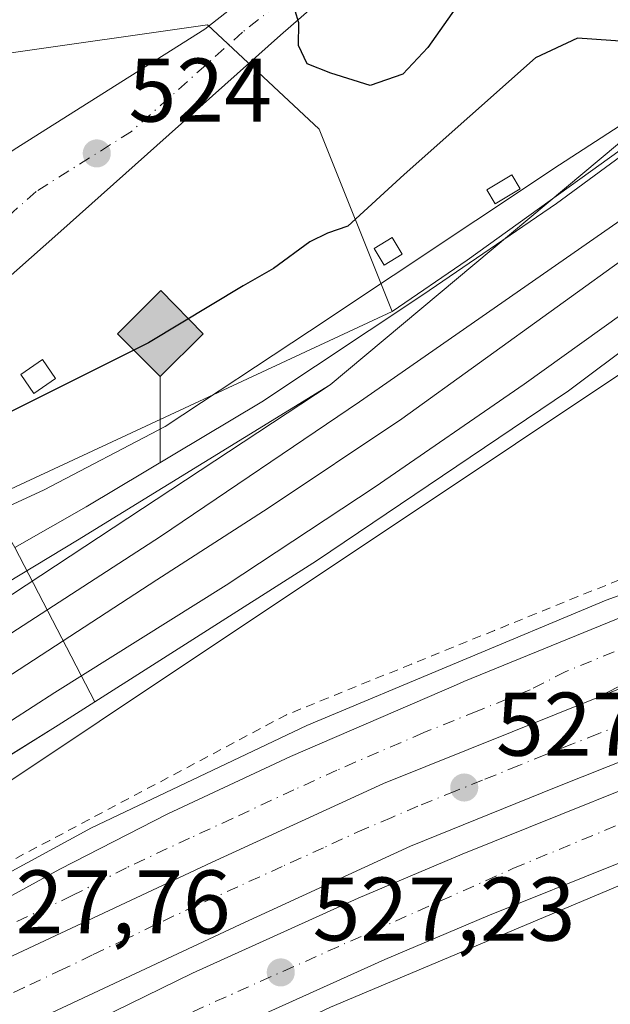
# Model space of a CAD drawing. Units: metres. Extents: x 566337 to 569762, y 4747259 to 4749606.
# Drawn here: x 566496 to 566561, y 4748179 to 4748288 of the extents above; entities that cross this region are included whole.
import ezdxf

# ---------------------------------------------------------------- set-up
doc = ezdxf.new("R2010")
doc.units = ezdxf.units.M
doc.header["$MEASUREMENT"] = 0
doc.linetypes.add('DGN Style 2', pattern=[1.6480167562047852, 0.988810053722871, -0.6592067024819142])
doc.linetypes.add('DGN Style 4', pattern=[2.6384748266838614, 1.318413404963828, -0.6592067024819142, 0.001648016756204785, -0.6592067024819142])
for name, color, linetype, lineweight in [('Alambrada', 7, 'DGN Style 2', 0), ('Arcén (en calzada doble)', 91, 'Continuous', 13), ('Carretera de calzada doble Cxs', 1, 'Continuous', 13), ('Carretera de calzada doble eje', 1, 'DGN Style 4', 0), ('Carretera de calzada única Cxs', 7, 'Continuous', 13), ('Carretera de calzada única eje', 7, 'DGN Style 4', 0), ('Cinta transportadora', 2, 'Continuous', 0), ('Cultivos leñosos CxS', 92, 'Continuous', 0), ('Curva de nivel maestra', 30, 'Continuous', 30), ('Edificación ligera Cxs', 1, 'Continuous', 0), ('Estación ferroviaria Cxs', 135, 'Continuous', 0), ('Ferrocarril', 4, 'Continuous', 0), ('Ferrocarril eje', 151, 'Continuous', 13), ('Huerta CxS', 92, 'Continuous', 0), ('Núcleo urbano CxS', 7, 'Continuous', 0), ('Punto de cota en terreno', 7, 'Continuous', 0), ('Punto kilométrico de ferrocarril', 7, 'Continuous', 0), ('Rótulo de punto de cota en terreno', 7, 'Continuous', 0)]:
    doc.layers.add(name, color=color, linetype=linetype, lineweight=lineweight)
doc.styles.add('Style-Arial', font='txt')

# ---------------------------------------------------------------- blocks, each defined once
blk = doc.blocks.new('*U23')
at = {"layer": 'Núcleo urbano CxS', "color": 7, "linetype": 'Continuous', "lineweight": 0}
blk.add_polyline3d([(566351.9705999997, 4747982.6557, 535.9670999999944), (566350.6941999998, 4748114.6019, 526.7348999999958), (566458.2533, 4748179.6425, 525.8267999999953), (566596.8492999999, 4748272.095699999, 525.5194999999949), (566877.3819000004, 4748478.984300001, 521.7725000000064)], dxfattribs=at)
blk = doc.blocks.new('5PATER')
at = {"layer": 'Huerta CxS', "linetype": 'Continuous', "lineweight": 0}
h = blk.add_hatch(color=51, dxfattribs=at)
edge = h.paths.add_edge_path()
edge.add_ellipse((0, 0), major_axis=(-0.1095731443231308, -0.1110710700762829), ratio=0.9994222409660322, start_angle=0, end_angle=360)
blk = doc.blocks.new('5HITFE')
at = {"layer": 'Cinta transportadora', "linetype": 'Continuous', "lineweight": 0}
blk.add_hatch(color=2, dxfattribs=at).paths.add_polyline_path([(0, 0.9550000000000001), (-0.475, 1.43), (0, 1.905), (0.005, 1.91), (0.475, 1.43)])
at = {"layer": 'Cinta transportadora', "color": 4, "linetype": 'Continuous', "lineweight": 0}
blk.add_line((0, 0.9550000000000001), (-0.475, 1.43), dxfattribs=at)
at = {"layer": 'Cinta transportadora', "color": 7, "linetype": 'Continuous', "lineweight": 0}
blk.add_line((0, 0.9550000000000001), (0, 0), dxfattribs=at)
at = {"layer": 'Cinta transportadora', "color": 7, "linetype": 'Continuous', "lineweight": 0, "flags": 128}
blk.add_lwpolyline([(0, 0.9550000000000001), (0.475, 1.43), (0.005, 1.91), (0, 1.905), (-0.475, 1.43)], close=True, dxfattribs=at)

msp = doc.modelspace()

# ---------------------------------------------------------------- linework, layer by layer
at = {"layer": 'Alambrada', "color": 7, "linetype": 'DGN Style 2', "lineweight": 0}
msp.add_polyline3d([(566562.1964999996, 4748226.1845, 529.7547999999952), (566557.5818999996, 4748224.312700001, 527.7915999999968), (566552.9672999998, 4748222.4409, 527.6909000000014), (566548.3526999997, 4748220.5691, 527.6753000000026), (566543.7383000003, 4748218.6973, 527.6364999999934), (566539.1237000005, 4748216.8255, 527.7473999999929), (566534.5091000004, 4748214.953700001, 527.8413), (566529.8945000004, 4748213.081900001, 527.8414000000049), (566525.2801000001, 4748211.210100001, 528.7942999999941), (566520.9020999996, 4748208.885700001, 532.8684000000068), (566516.5242999997, 4748206.5615, 535.1294000000053), (566512.1464999998, 4748204.2371, 528.7402000000002), (566507.7686999999, 4748201.912900001, 527.8776000000071), (566503.3907000005, 4748199.5887, 527.6652000000031), (566499.0129000006, 4748197.2643, 527.7908000000025), (566494.6350999996, 4748194.940099999, 527.5608999999968)], dxfattribs=at)
at = {"layer": 'Arcén (en calzada doble)', "color": 91, "linetype": 'Continuous', "lineweight": 13}
for points in [[(566711.1946, 4748278.0514, 529.0105999999942), (566711.1901000004, 4748278.050100001, 529.0095000000001), (566693.2801000001, 4748272.640100001, 527.057799999995), (566661.4401000004, 4748262.190099999, 526.8310999999958), (566647.1001000004, 4748257.1501, 527.0157999999938), (566633.4200999998, 4748252.020099999, 527.1101999999955), (566622.2301000003, 4748247.2301, 527.196299999996), (566600.3000999996, 4748238.590100001, 527.8916000000027), (566586.1700999998, 4748233.1801, 527.6517000000022), (566560.7100999998, 4748223.9101, 528.3902999999991), (566527.5100999996, 4748210.0101, 527.8151999999973), (566503.6201, 4748198.670100001, 527.8228999999993), (566475.0500999996, 4748183.130100001, 527.7885999999999), (566461.8000999996, 4748175.610099999, 527.6744999999937), (566446.1001000004, 4748166.050100001, 527.7951999999932), (566415.5701000001, 4748147.800100001, 527.8858999999939), (566386.0701000001, 4748129.7601, 527.9597000000067), (566362.1401000004, 4748114.9901, 528.1358999999939), (566350.7547000004, 4748108.362700001, 528.2428999999975)], [(566721.2712000003, 4748242.718, 527.8640000000014), (566716.9401000004, 4748241.6801, 527.5161999999982), (566698.1901000004, 4748237.610099999, 528.8784000000014), (566642.7600999996, 4748221.4901, 526.4517000000051), (566623.6401000004, 4748215.4001, 526.6910000000062), (566590.3201000001, 4748203.590100001, 527.8513999999996), (566574.8300999999, 4748197.5701, 526.8733999999968), (566530.1601, 4748178.7601, 527.1040000000066), (566506.3701, 4748167.520099999, 527.2523999999976), (566470.7600999996, 4748149.5601, 527.3420000000042)]]:
    msp.add_polyline3d(points, dxfattribs=at)
at = {"layer": 'Carretera de calzada doble Cxs', "color": 1, "linetype": 'Continuous', "lineweight": 13}
for points in [[(566480.1601, 4748183.130100001, 527.9128999999957), (566500.1300999997, 4748194.050100001, 527.834600000002), (566512.1101000002, 4748200.220100001, 528.0084999999963), (566525.7001, 4748206.5601, 528.9257999999973), (566544.1300999997, 4748214.530099999, 527.6003999999957), (566544.9501, 4748214.890100001, 527.5960999999952), (566576.0000999998, 4748227.5801, 527.418399999995), (566597.5601000004, 4748235.4101, 527.2710999999981), (566620.2100999998, 4748243.5801, 527.2109999999957), (566665.4001000002, 4748257.960100001, 526.665399999998), (566707.7001, 4748271.3201, 526.0108000000037)], [(566714.1300999997, 4748268.920100001, 526.4814000000042), (566670.8101000004, 4748255.860099999, 526.5351999999984), (566608.4401000004, 4748235.470100001, 527.1350999999995), (566594.9200999998, 4748230.130100001, 527.1830000000045), (566581.2001, 4748224.050100001, 527.252800000002), (566575.2500999998, 4748221.090100001, 527.2793999999994), (566559.6700999998, 4748213.0801, 527.3423999999941)], [(566559.6700999998, 4748213.0801, 527.3423999999941), (566578.6300999997, 4748220.620100001, 527.2252000000008), (566597.5800999999, 4748227.5701, 527.1100000000006), (566635.6801000005, 4748240.290100001, 526.8457000000053), (566653.9801000003, 4748245.870100001, 526.6475000000064), (566686.4901000002, 4748255.050100001, 526.2934999999999), (566715.7200999996, 4748263.090100001, 526.5218000000023)], [(566717.7100999998, 4748255.790100001, 527.3074999999953), (566688.5201000003, 4748247.7601, 526.2119999999995), (566656.1101000002, 4748238.610099999, 526.5090999999958), (566637.9600999998, 4748233.0701, 526.7072999999946), (566616.7100999998, 4748226.140100001, 526.8812999999936), (566600.1101000002, 4748220.440099999, 526.9392999999982), (566581.3300999999, 4748213.550100001, 527.3162000000011), (566555.1801000005, 4748203.1501, 527.3231999999989), (566539.0201000003, 4748196.610099999, 527.4282999999997), (566520.1201, 4748187.9301, 527.5286000000051), (566492.2301000003, 4748174.850099999, 527.6463999999978), (566450.6601, 4748153.0701, 527.9413000000059), (566435.1901000004, 4748144.9001, 527.9968999999984), (566414.1801000005, 4748133.110099999, 528.1106), (566367.0601000004, 4748106.520099999, 528.3040999999939), (566351.6501000002, 4748097.5801, 528.3657999999997), (566350.8633000003, 4748097.117699999, 528.3659999999945)], [(566670.8101000004, 4748255.860099999, 526.5351999999984), (566608.4401000004, 4748235.470100001, 527.1350999999995), (566594.9200999998, 4748230.130100001, 527.1830000000045), (566581.2001, 4748224.050100001, 527.252800000002), (566575.2500999998, 4748221.090100001, 527.2793999999994), (566559.6700999998, 4748213.0801, 527.3423999999941), (566536.0201000003, 4748203.5601, 527.4887000000017), (566516.9301000005, 4748194.800100001, 527.5929999999935), (566488.8601000002, 4748181.630100001, 527.6977000000043)], [(566488.8601000002, 4748181.630100001, 527.6977000000043), (566516.9301000005, 4748194.800100001, 527.5929999999935), (566536.0201000003, 4748203.5601, 527.4887000000017), (566559.6700999998, 4748213.0801, 527.3423999999941), (566578.6300999997, 4748220.620100001, 527.2252000000008), (566597.5800999999, 4748227.5701, 527.1100000000006), (566635.6801000005, 4748240.290100001, 526.8457000000053), (566653.9801000003, 4748245.870100001, 526.6475000000064), (566686.4901000002, 4748255.050100001, 526.2934999999999)], [(566350.8976999996, 4748093.564400001, 528.3899999999994), (566351.6901000004, 4748094.020099999, 528.3923000000068), (566367.8800999997, 4748103.280099999, 528.2115999999951), (566377.7200999996, 4748109.0101, 528.1486000000004), (566387.3701, 4748114.540100001, 528.1269999999931), (566401.0800999999, 4748122.440099999, 528.0810000000056), (566414.2901, 4748129.540100001, 527.9956999999995), (566442.1001000004, 4748145.220100001, 527.8295999999973), (566477.0301000001, 4748163.540100001, 527.6579999999958), (566497.4600999998, 4748174.020099999, 527.5366000000067), (566514.8300999999, 4748182.530099999, 527.5475000000006), (566533.2100999998, 4748190.840100001, 527.3803999999947), (566544.7500999998, 4748195.7501, 527.3120999999956), (566573.9901000002, 4748207.4901, 527.1668999999965), (566606.2500999998, 4748219.470100001, 526.8533000000025), (566619.0000999998, 4748223.800100001, 526.7807999999932), (566630.8501000004, 4748227.7501, 526.6915000000008), (566643.3701, 4748231.700099999, 526.5810000000056), (566659.5301000001, 4748236.380100001, 526.3947999999946), (566683.5401, 4748243.2301, 526.181500000006), (566718.5000999998, 4748252.870100001, 527.340200000006)], [(566688.5201000003, 4748247.7601, 526.2119999999995), (566656.1101000002, 4748238.610099999, 526.5090999999958), (566637.9600999998, 4748233.0701, 526.7072999999946), (566616.7100999998, 4748226.140100001, 526.8812999999936), (566600.1101000002, 4748220.440099999, 526.9392999999982), (566581.3300999999, 4748213.550100001, 527.3162000000011), (566555.1801000005, 4748203.1501, 527.3231999999989), (566539.0201000003, 4748196.610099999, 527.4282999999997), (566520.1201, 4748187.9301, 527.5286000000051), (566492.2301000003, 4748174.850099999, 527.6463999999978)], [(566720.5000999998, 4748245.550100001, 527.1753999999928), (566717.2401000002, 4748244.8201, 526.6275000000023), (566661.5800999999, 4748229.2501, 526.2709999999934), (566645.5201000003, 4748224.600099999, 526.3972000000067), (566633.1401000004, 4748220.690099999, 526.4125000000058), (566621.3701, 4748216.770099999, 526.523000000001), (566608.7301000003, 4748212.4801, 526.5708000000013), (566576.6601, 4748200.5701, 526.846000000005), (566547.5800999999, 4748188.890100001, 526.999800000005), (566536.1901000004, 4748184.050100001, 527.0571999999956), (566517.9901000002, 4748175.8201, 527.2076999999991), (566480.4501, 4748156.950099999, 527.3506000000052), (566445.6501000002, 4748138.700099999, 527.5396999999939), (566436.0399000002, 4748133.280400001, 527.5957000000053)], [(566717.2401000002, 4748244.8201, 526.6275000000023), (566661.5800999999, 4748229.2501, 526.2709999999934), (566645.5201000003, 4748224.600099999, 526.3972000000067), (566633.1401000004, 4748220.690099999, 526.4125000000058), (566621.3701, 4748216.770099999, 526.523000000001), (566608.7301000003, 4748212.4801, 526.5708000000013), (566576.6601, 4748200.5701, 526.846000000005), (566547.5800999999, 4748188.890100001, 526.999800000005), (566536.1901000004, 4748184.050100001, 527.0571999999956), (566517.9901000002, 4748175.8201, 527.2076999999991), (566480.4501, 4748156.950099999, 527.3506000000052)], [(566477.0301000001, 4748163.540100001, 527.6579999999958), (566497.4600999998, 4748174.020099999, 527.5366000000067), (566514.8300999999, 4748182.530099999, 527.5475000000006), (566533.2100999998, 4748190.840100001, 527.3803999999947), (566544.7500999998, 4748195.7501, 527.3120999999956), (566573.9901000002, 4748207.4901, 527.1668999999965), (566606.2500999998, 4748219.470100001, 526.8533000000025), (566619.0000999998, 4748223.800100001, 526.7807999999932), (566630.8501000004, 4748227.7501, 526.6915000000008), (566643.3701, 4748231.700099999, 526.5810000000056), (566659.5301000001, 4748236.380100001, 526.3947999999946), (566683.5401, 4748243.2301, 526.181500000006)], [(566379.9901000002, 4748122.540100001, 528.376099999994), (566397.8800999997, 4748134.290100001, 528.2237000000023), (566421.2500999998, 4748148.2301, 528.0812000000005), (566445.4401000004, 4748163.220100001, 528.030700000003), (566480.1601, 4748183.130100001, 527.9128999999957), (566500.1300999997, 4748194.050100001, 527.834600000002), (566512.1101000002, 4748200.220100001, 528.0084999999963), (566525.7001, 4748206.5601, 528.9257999999973), (566544.1300999997, 4748214.530099999, 527.6003999999957), (566544.9501, 4748214.890100001, 527.5960999999952), (566576.0000999998, 4748227.5801, 527.418399999995), (566597.5601000004, 4748235.4101, 527.2710999999981)], [(566379.9901000002, 4748122.540100001, 528.376099999994), (566394.5701000001, 4748130.7501, 528.2673000000068), (566410.4700999996, 4748139.710100001, 528.1720999999961), (566431.5701000001, 4748151.550100001, 528.0844999999972), (566447.1401000004, 4748159.770099999, 527.9976000000024), (566488.8601000002, 4748181.630100001, 527.6977000000043), (566516.9301000005, 4748194.800100001, 527.5929999999935), (566536.0201000003, 4748203.5601, 527.4887000000017), (566559.6700999998, 4748213.0801, 527.3423999999941)], [(566379.9901000002, 4748122.540100001, 528.376099999994), (566394.5701000001, 4748130.7501, 528.2673000000068), (566410.4700999996, 4748139.710100001, 528.1720999999961), (566431.5701000001, 4748151.550100001, 528.0844999999972), (566447.1401000004, 4748159.770099999, 527.9976000000024), (566488.8601000002, 4748181.630100001, 527.6977000000043), (566516.9301000005, 4748194.800100001, 527.5929999999935), (566536.0201000003, 4748203.5601, 527.4887000000017), (566559.6700999998, 4748213.0801, 527.3423999999941)]]:
    msp.add_polyline3d(points, dxfattribs=at)
at = {"layer": 'Carretera de calzada doble eje', "color": 1, "linetype": 'DGN Style 4', "lineweight": 0}
for points in [[(566350.9357000003, 4748089.6533, 528.2583000000013), (566351.7200999996, 4748090.100099999, 528.2946999999986), (566431.7200999996, 4748135.3201, 527.766300000003), (566468.1401000004, 4748155.9901, 527.601800000004), (566507.3701, 4748174.9001, 527.3730999999971), (566550.4401000004, 4748194.1601, 527.1024999999936), (566601.9301000005, 4748215.520099999, 526.7801999999938), (566643.2500999998, 4748228.130100001, 526.4501000000018), (566695.7801000001, 4748243.190099999, 526.0206000000035), (566709.7100999998, 4748246.620100001, 525.9189999999944)], [(566596.2401000002, 4748232.770099999, 527.2152999999962), (566585.4600999998, 4748228.850099999, 527.3332999999984), (566578.6001000004, 4748225.8101, 527.3252999999969), (566577.1101000002, 4748225.0701, 527.3335999999981), (566575.6300999997, 4748224.3301, 527.3429000000033), (566571.7500999998, 4748222.340100001, 527.4241000000038), (566556.2301000003, 4748216.0001, 527.4597999999969), (566552.3101000004, 4748213.9801, 527.4848000000056), (566546.4001000002, 4748211.600099999, 527.5092000000004), (566540.4801000003, 4748209.220100001, 527.5434999999999), (566530.8601000002, 4748205.0601, 527.5978000000032), (566526.0900999998, 4748202.870100001, 527.8616000000038), (566519.2901, 4748199.700099999, 528.4683999999979), (566514.5201000003, 4748197.5101, 527.6686999999947), (566507.5000999998, 4748194.220100001, 527.7350000000006), (566501.5100999996, 4748191.130100001, 527.7449000000051), (566494.4901000002, 4748187.840100001, 527.7541999999958)], [(566565.2401000002, 4748211.2501, 527.2639000000054), (566559.8201000001, 4748209.090100001, 527.3019000000058), (566556.9301000005, 4748207.9301, 527.3021000000008), (566553.9501, 4748206.7501, 527.325800000006), (566551.0401, 4748205.5801, 527.3521000000037), (566547.0201000003, 4748203.950099999, 527.3791999999958), (566543.9700999996, 4748202.7301, 527.391499999998), (566539.8501000004, 4748201.0601, 527.430600000007), (566536.9301000005, 4748199.8101, 527.4519), (566533.9700999996, 4748198.5601, 527.4478999999993), (566529.3800999997, 4748196.450099999, 527.4651000000014), (566524.7901, 4748194.370100001, 527.4976000000024), (566519.8800999997, 4748192.120100001, 527.522100000002), (566515.2600999996, 4748190.030099999, 527.5586000000039), (566510.7401000002, 4748187.920100001, 527.5694999999978), (566507.4801000003, 4748186.3201, 527.6160999999993), (566503.7301000003, 4748184.5601, 527.6290000000008), (566500.4700999996, 4748182.960100001, 527.6135000000068), (566496.1700999998, 4748180.940099999, 527.631899999993), (566493.9901000002, 4748179.880100001, 527.6364999999934)]]:
    msp.add_polyline3d(points, dxfattribs=at)
at = {"layer": 'Carretera de calzada única Cxs', "color": 7, "linetype": 'Continuous', "lineweight": 13}
for points in [[(566414.8000999996, 4748213.4801, 525.0227000000014), (566471.0800999999, 4748257.440099999, 524.0380000000005), (566495.0601000004, 4748273.950099999, 523.8986000000004), (566516.2001, 4748287.290100001, 524.4406000000017), (566524.0500999996, 4748293.470100001, 525.2344000000012), (566542.1201, 4748308.7601, 527.1545000000042), (566552.9401000004, 4748317.850099999, 528.3877000000066), (566563.7500999998, 4748326.520099999, 529.7017999999953), (566568.5000999998, 4748329.800100001, 530.1631999999954), (566578.8300999999, 4748334.4901, 529.553899999999), (566584.1601, 4748335.7301, 529.4180000000051), (566592.4901000002, 4748336.6501, 531.3273999999947), (566595.4301000005, 4748336.610099999, 531.6083000000071), (566600.2801000001, 4748336.030099999, 531.8671999999933), (566603.6101000002, 4748335.350099999, 531.9186999999947), (566607.6101000002, 4748334.2601, 532.0323999999965), (566621.3501000004, 4748329.390100001, 527.303899999999)], [(566616.4200999998, 4748324.6801, 529.528999999995), (566611.3901000004, 4748326.5801, 533.2407999999997), (566602.7401000002, 4748329.190099999, 532.9465999999958), (566597.7901, 4748329.920100001, 532.25), (566587.6201, 4748329.850099999, 531.6438999999956), (566582.9801000003, 4748329.220100001, 531.3366999999998), (566580.7600999996, 4748328.590100001, 531.077099999995), (566575.6401000004, 4748326.200099999, 530.3328000000038), (566567.6300999997, 4748321.120100001, 529.5387999999948), (566564.0201000003, 4748318.4301, 529.1429000000062), (566558.2500999998, 4748313.7501, 528.4787999999971), (566540.5701000001, 4748299.360099999, 526.5996000000014), (566530.6401000004, 4748291.9001, 525.4949000000051), (566524.5900999998, 4748286.620100001, 524.900999999998), (566499.9200999998, 4748264.5701, 523.8405999999959), (566484.9200999998, 4748251.340100001, 524.0381000000052), (566418.9200999998, 4748203.350099999, 533.2783999999956)], [(566530.6401000004, 4748291.9001, 525.4949000000051), (566524.5900999998, 4748286.620100001, 524.900999999998), (566499.9200999998, 4748264.5701, 523.8405999999959), (566484.9200999998, 4748251.340100001, 524.0381000000052), (566418.9200999998, 4748203.350099999, 533.2783999999956), (566417.0267000003, 4748208.255899999, 528.3484999999928), (566414.8000999996, 4748213.4801, 525.0227000000014), (566471.0800999999, 4748257.440099999, 524.0380000000005), (566495.0601000004, 4748273.950099999, 523.8986000000004), (566516.2001, 4748287.290100001, 524.4406000000017), (566524.0500999996, 4748293.470100001, 525.2344000000012)]]:
    msp.add_polyline3d(points, dxfattribs=at)
at = {"layer": 'Carretera de calzada única eje', "color": 7, "linetype": 'DGN Style 4', "lineweight": 0}
msp.add_polyline3d([(566524.3201000001, 4748290.040100001, 525.0390000000043), (566520.3901000004, 4748286.950099999, 524.636599999998), (566508.0601000004, 4748275.9301, 523.9985000000015), (566497.4901000002, 4748269.2601, 523.9134999999952), (566489.9901000002, 4748262.640100001, 523.9198000000034), (566478.0000999998, 4748254.390100001, 524.0794000000024), (566466.8101000004, 4748245.120100001, 524.2121999999945), (566417.0267000003, 4748208.255899999, 528.3484999999928)], dxfattribs=at)
at = {"layer": 'Cultivos leñosos CxS', "color": 92, "linetype": 'Continuous', "lineweight": 0}
for points in [[(566416.4955000002, 4748419.506899999, 523.9033000000054), (566420.8901000004, 4748383.220100001, 524.8344999999972), (566433.0514000002, 4748331.358999999, 523.8450000000012), (566444.1206, 4748284.155200001, 524.9389999999985), (566447.1065999996, 4748271.422, 524.7388000000064), (566449.6414999999, 4748273.728700001, 524.4158000000025), (566466.1476999996, 4748288.5889, 524.2122999999992), (566472.7506999997, 4748293.5407, 524.034599999999), (566493.3857000005, 4748284.4605, 523.9091999999946), (566516.4993000003, 4748287.761499999, 524.4366000000009), (566528.8809000002, 4748276.2073, 524.3678000000073), (566536.9760999996, 4748255.966700001, 525.8821999999927)], [(566633.8191000001, 4748330.0965, 525.1487000000052), (566631.3563000001, 4748327.9417, 525.1386999999959), (566629.8702999996, 4748326.653700001, 525.0369999999966), (566616.1244999999, 4748314.6887, 525.2755999999936), (566580.4155000001, 4748286.9157, 525.4152000000031), (566545.3151000004, 4748261.6601, 525.9143999999942), (566536.9760999996, 4748255.966700001, 525.8821999999927)], [(566616.1244999999, 4748314.6887, 525.2755999999936), (566580.4155000001, 4748286.9157, 525.4152000000031), (566545.3151000004, 4748261.6601, 525.9143999999942), (566536.9760999996, 4748255.966700001, 525.8821999999927), (566528.8809000002, 4748276.2073, 524.3678000000073), (566516.4993000003, 4748287.761499999, 524.4366000000009), (566493.3857000005, 4748284.4605, 523.9091999999946), (566472.7506999997, 4748293.5407, 524.034599999999)]]:
    msp.add_polyline3d(points, dxfattribs=at)
at = {"layer": 'Curva de nivel maestra', "color": 30, "linetype": 'Continuous', "lineweight": 30, "elevation": 525, "flags": 128}
for points in [[(566545.8399999999, 4748292.220100001), (566540.9299999997, 4748285.270099999), (566538.1699999999, 4748282.3101), (566534.5599999996, 4748281.050100001), (566530.2000000002, 4748282.420100001), (566527.5599999996, 4748283.450099999), (566526.5800000001, 4748285.470100001), (566526.6500000004, 4748287.9801), (566526.2400000002, 4748289.3201)], [(566572.6600000003, 4748282.290100001), (566568.9800000004, 4748283.350099999), (566563.3499999996, 4748285.880100001), (566557.54, 4748286.270099999), (566552.8799999999, 4748284.110099999), (566538.3099999996, 4748271.170100001), (566532.0499999998, 4748265.4301), (566529.8200000003, 4748264.630100001), (566527.8600000005, 4748263.700099999), (566523.8399999999, 4748260.720100001), (566520.4699999997, 4748258.790100001), (566509.9500000002, 4748252.470100001), (566484.4800000004, 4748239.7501)]]:
    msp.add_lwpolyline(points, dxfattribs=at)
at = {"layer": 'Edificación ligera Cxs', "color": 1, "linetype": 'Continuous', "lineweight": 0}
for points in [[(566551.1901000004, 4748269.5701, 526.5853000000062), (566548.4200999998, 4748267.920100001, 526.8996999999945), (566547.4901000002, 4748269.460100001, 526.8537999999971), (566550.2600999996, 4748271.110099999, 526.5777999999991), (566551.1901000004, 4748269.5701, 526.5853000000062)], [(566538.1001000004, 4748262.3301, 526.709600000002), (566536.1001000004, 4748261.100099999, 526.3622999999934), (566534.9801000003, 4748262.940099999, 526.2361999999994), (566536.9801000003, 4748264.1601, 526.4164000000019), (566538.1001000004, 4748262.3301, 526.709600000002)], [(566499.6401000004, 4748248.5101, 525.3963999999978), (566497.2301000003, 4748246.850099999, 525.5546000000032), (566495.7801000001, 4748248.970100001, 524.8306000000011), (566498.1901000004, 4748250.630100001, 524.7363999999943), (566499.6401000004, 4748248.5101, 525.3963999999978)]]:
    msp.add_polyline3d(points, dxfattribs=at)
for points in [[(566551.1901000004, 4748269.5701, 526.8996999999945), (566548.4200999998, 4748267.920100001, 526.8996999999945), (566547.4901000002, 4748269.460100001, 526.8996999999945), (566550.2600999996, 4748271.110099999, 526.8996999999945)], [(566538.1001000004, 4748262.3301, 526.709600000002), (566536.1001000004, 4748261.100099999, 526.709600000002), (566534.9801000003, 4748262.940099999, 526.709600000002), (566536.9801000003, 4748264.1601, 526.709600000002)], [(566499.6401000004, 4748248.5101, 525.5546000000032), (566497.2301000003, 4748246.850099999, 525.5546000000032), (566495.7801000001, 4748248.970100001, 525.5546000000032), (566498.1901000004, 4748250.630100001, 525.5546000000032)]]:
    msp.add_3dface(points, dxfattribs=at)
at = {"layer": 'Estación ferroviaria Cxs', "color": 135, "linetype": 'Continuous', "lineweight": 0}
msp.add_polyline3d([(566386.6029000003, 4748172.436600001, 529.380999999994), (566387.0099999999, 4748172.7722, 529.4098999999987), (566391.7559000002, 4748176.683700001, 529.4762999999948), (566399.9900000002, 4748183.470000001, 529.2531000000017), (566413.9100000003, 4748192.65, 528.2065000000002), (566421.2474999996, 4748197.013800001, 529.1546999999991), (566428.6900000004, 4748201.439999999, 529.6282999999967), (566442.7000000002, 4748209.470000001, 526.4517000000051), (566455.4699999997, 4748216.33, 526.5298000000039), (566478.2516000001, 4748226.871099999, 526.4278999999951), (566492.8674999997, 4748233.6339, 526.1996999999974), (566495.1399999997, 4748229.76, 526.0993000000017), (566504.0133999996, 4748212.6284, 525.8715999999986), (566499.9500000002, 4748210.039999999, 525.912599999996), (566493.0716000004, 4748205.7687, 525.8935999999958), (566475.0011999998, 4748194.547599999, 526.0087000000058), (566472.3799999999, 4748192.92, 526.1328999999969), (566457.8602, 4748184.242500001, 526.3871000000072), (566448.9813000001, 4748178.9362, 526.3071000000054), (566401.4222999997, 4748148.575200001, 526.6281000000017), (566400.7801000001, 4748149.559800001, 526.761599999998), (566400.0723000001, 4748150.6448, 526.9069000000018), (566394.6187000005, 4748159.471999999, 526.6490999999951)], close=True, dxfattribs=at)
msp.add_polyline3d([(566421.2474999996, 4748197.013800001, 529.1546999999991), (566428.6900000004, 4748201.439999999, 529.6282999999967), (566442.7000000002, 4748209.470000001, 526.4517000000051), (566455.4699999997, 4748216.33, 526.5298000000039), (566478.2516000001, 4748226.871099999, 526.4278999999951), (566492.8674999997, 4748233.6339, 526.1996999999974), (566495.1399999997, 4748229.76, 526.0993000000017), (566504.0133999996, 4748212.6284, 525.8715999999986), (566499.9500000002, 4748210.039999999, 525.912599999996), (566493.0716000004, 4748205.7687, 525.8935999999958), (566475.0011999998, 4748194.547599999, 526.0087000000058), (566472.3799999999, 4748192.92, 526.1328999999969), (566457.8602, 4748184.242500001, 526.3871000000072), (566448.9813000001, 4748178.9362, 526.3071000000054), (566401.4222999997, 4748148.575200001, 526.6281000000017), (566400.7801000001, 4748149.559800001, 526.761599999998), (566400.0723000001, 4748150.6448, 526.9069000000018), (566394.6187000005, 4748159.471999999, 526.6490999999951), (566386.6029000003, 4748172.436600001, 529.380999999994)], dxfattribs=at)
at = {"layer": 'Ferrocarril', "color": 4, "linetype": 'Continuous', "lineweight": 0}
for points in [[(566350.5120999999, 4748133.501499999, 527.0228999999963), (566350.3991, 4748145.2094, 530.1912000000011), (566369.9600000001, 4748158.720000001, 530.0776000000042), (566399.9900000002, 4748183.470000001, 529.2531000000017), (566413.9100000003, 4748192.65, 528.2065000000002), (566428.6900000004, 4748201.439999999, 529.6282999999967), (566442.7000000002, 4748209.470000001, 526.4517000000051), (566455.4699999997, 4748216.33, 526.5298000000039), (566498.3700000001, 4748236.180000001, 526.1490999999951), (566511.79, 4748243.199999999, 526.1254000000044), (566527.8200000003, 4748253.77, 525.9899000000005), (566555.54, 4748272.220000001, 526.2122999999992), (566572.1626000004, 4748282.9915, 525.1959999999963), (566530.1158999996, 4748247.833799999, 525.9643999999971), (566502.0700000003, 4748230.583000001, 526.1233000000066), (566483.3375000004, 4748219.2588, 526.187300000005), (566451.3499999996, 4748199.01, 527.2624999999971), (566424.5300000003, 4748182.560000001, 527.3099999999977), (566416.3448999999, 4748177.137, 526.6790999999939), (566403.4331999999, 4748168.035399999, 526.527700000006), (566386.7115000002, 4748156.711200001, 526.7323999999935), (566368.0848000003, 4748144.4345, 527.2375999999931)], [(566401.4222999997, 4748148.575200001, 526.6281000000017), (566400.0723000001, 4748150.6448, 526.9069000000018), (566394.6187000005, 4748159.471999999, 526.6490999999951), (566419.2023999998, 4748175.549500001, 527.0573000000004), (566450.6349, 4748195.0229, 527.4925999999978), (566483.5492000004, 4748217.142100001, 526.2360000000045), (566530.1158999996, 4748247.833799999, 525.9643999999971), (566572.1626000004, 4748282.9915, 525.1959999999963), (566573.3799999999, 4748281.27, 525.5638999999937), (566576.5499999998, 4748276.75, 526.084600000002), (566578.7999999998, 4748273.539999999, 526.3573000000034), (566581.4500000002, 4748269.779999999, 526.2946999999986), (566583.2400000002, 4748267.233700001, 526.0103999999993), (566579.6600000003, 4748264.460000001, 526.3793000000006), (566556.5300000003, 4748247.140000001, 525.840400000001), (566528.5999999996, 4748228.289999999, 525.9183000000048), (566499.9500000002, 4748210.039999999, 525.912599999996), (566472.3799999999, 4748192.92, 526.1328999999969), (566448.9813000001, 4748178.9362, 526.3071000000054)]]:
    msp.add_polyline3d(points, close=True, dxfattribs=at)
at = {"layer": 'Ferrocarril eje', "color": 151, "linetype": 'Continuous', "lineweight": 13}
for points in [[(566573.3799999999, 4748281.27, 525.5638999999937), (566567.1900000004, 4748276.76, 525.9728000000032), (566555.2100000001, 4748267.939999999, 526.375), (566540.3899999997, 4748257.810000001, 526.0014999999985), (566522.54, 4748245.92, 525.9824999999983), (566503.0599999996, 4748234.27, 526.0595999999932), (566495.1399999997, 4748229.76, 526.0993000000017)], [(566576.5499999998, 4748276.75, 526.084600000002), (566561.8899999997, 4748265.779999999, 526.1937000000034), (566533.3799999999, 4748245.939999999, 526.0448000000034), (566511.29, 4748231, 526.2670000000071), (566492.7699999996, 4748218.99, 526.2526999999973), (566483.7999999998, 4748213.279999999, 526.4991000000009), (566476.1500000004, 4748208.07, 526.9002000000038), (566454.2199999997, 4748194.369999999, 526.6958000000013), (566421.9100000003, 4748173.51, 527.8236000000034), (566396.0311000004, 4748157.185900001, 526.7504999999946)], [(566578.7999999998, 4748273.539999999, 526.3573000000034), (566572.5099999999, 4748268.890000001, 526.0858000000007), (566538.0700000003, 4748244.060000001, 526.1269999999931), (566523.25, 4748234.130000001, 526.1587000000001), (566510.8700000001, 4748226.16, 526.5151000000042), (566464.2999999998, 4748195.850000001, 526.5247999999992), (566451.5199999996, 4748188.730000001, 528.0436999999947), (566440.29, 4748180.970000001, 526.5400999999983), (566438.7800000003, 4748179.99, 526.5411000000023)], [(566581.4500000002, 4748269.779999999, 526.2946999999986), (566568.8700000001, 4748260.26, 525.8628000000026), (566551.6100000005, 4748247.890000001, 525.9516000000004), (566535.0899999999, 4748236.5, 525.9621999999945), (566518.5599999996, 4748225.58, 526.770399999994), (566499.5599999996, 4748213.66, 526.1110000000045), (566494.7599999999, 4748210.550000001, 526.0978000000032)]]:
    msp.add_polyline3d(points, dxfattribs=at)
at = {"layer": 'Núcleo urbano CxS', "color": 7, "linetype": 'Continuous', "lineweight": 0, "extrusion": (-0.01944131982761507, 0.04055852624671137, 0.9989880084525816), "elevation": 182093.3840277389, "flags": 128}
msp.add_lwpolyline([(-2563298.070200203, -4032771.274024919), (-2563174.594595287, -4032772.652497564), (-2563168.593413974, -4032771.962357448), (-2563086.864684697, -4032762.554073761)], dxfattribs=at)
msp.add_lwpolyline([(-2563298.070200203, -4032771.274024919), (-2563174.594595287, -4032772.652497564), (-2563168.593413974, -4032771.962357448), (-2563086.864684697, -4032762.554073761)], dxfattribs=at)
at = {"layer": 'Núcleo urbano CxS', "color": 7, "linetype": 'Continuous', "lineweight": 0}
for points in [[(566877.3819000004, 4748478.984300001, 521.7725000000064), (566596.8492999999, 4748272.095699999, 525.5194999999949), (566458.2533, 4748179.6425, 525.8267999999953), (566350.6941999998, 4748114.6019, 526.7348999999958), (566350.2857999997, 4748156.818399999, 526.2743999999948), (566419.9227999998, 4748200.620200001, 525.8365000000049), (566425.0361000003, 4748203.8365, 525.8202000000019), (566536.9760999996, 4748255.966700001, 525.8821999999927), (566545.3151000004, 4748261.6601, 525.9143999999942), (566580.4155000001, 4748286.9157, 525.4152000000031), (566616.1244999999, 4748314.6887, 525.2755999999936), (566629.8702999996, 4748326.653700001, 525.0369999999966), (566631.3563000001, 4748327.9417, 525.1386999999959), (566633.8191000001, 4748330.0965, 525.1487000000052), (566644.7959000003, 4748339.7009, 525.1233000000066), (566655.9128999999, 4748350.428900001, 525.0185999999958), (566673.1253000004, 4748367.038899999, 524.8377000000038)], [(566877.3819000004, 4748478.984300001, 521.7725000000064), (566596.8492999999, 4748272.095699999, 525.5194999999949), (566458.2533, 4748179.6425, 525.8267999999953), (566350.6941999998, 4748114.6019, 526.7348999999958)], [(566877.3819000004, 4748478.984300001, 521.7725000000064), (566596.8492999999, 4748272.095699999, 525.5194999999949), (566458.2533, 4748179.6425, 525.8267999999953), (566350.6941999998, 4748114.6019, 526.7348999999958)], [(566416.4955000002, 4748419.506899999, 523.9033000000054), (566420.8901000004, 4748383.220100001, 524.8344999999972), (566433.0514000002, 4748331.358999999, 523.8450000000012), (566444.1206, 4748284.155200001, 524.9389999999985), (566447.1065999996, 4748271.422, 524.7388000000064), (566449.6414999999, 4748273.728700001, 524.4158000000025), (566466.1476999996, 4748288.5889, 524.2122999999992), (566472.7506999997, 4748293.5407, 524.034599999999), (566493.3857000005, 4748284.4605, 523.9091999999946), (566516.4993000003, 4748287.761499999, 524.4366000000009), (566528.8809000002, 4748276.2073, 524.3678000000073), (566536.9760999996, 4748255.966700001, 525.8821999999927)], [(566633.8191000001, 4748330.0965, 525.1487000000052), (566631.3563000001, 4748327.9417, 525.1386999999959), (566629.8702999996, 4748326.653700001, 525.0369999999966), (566616.1244999999, 4748314.6887, 525.2755999999936), (566580.4155000001, 4748286.9157, 525.4152000000031), (566545.3151000004, 4748261.6601, 525.9143999999942), (566536.9760999996, 4748255.966700001, 525.8821999999927)]]:
    msp.add_polyline3d(points, dxfattribs=at)
msp.add_polyline3d([(566416.4955000002, 4748419.506899999, 523.9033000000054), (566420.8901000004, 4748383.220100001, 524.8344999999972), (566433.0514000002, 4748331.358999999, 523.8450000000012), (566444.1206, 4748284.155200001, 524.9389999999985), (566447.1065999996, 4748271.422, 524.7388000000064), (566449.6414999999, 4748273.728700001, 524.4158000000025), (566466.1476999996, 4748288.5889, 524.2122999999992), (566472.7506999997, 4748293.5407, 524.034599999999), (566493.3857000005, 4748284.4605, 523.9091999999946), (566516.4993000003, 4748287.761499999, 524.4366000000009), (566528.8809000002, 4748276.2073, 524.3678000000073), (566536.9760999996, 4748255.966700001, 525.8821999999927), (566425.0361000003, 4748203.8365, 525.8202000000019), (566419.9227999998, 4748200.620200001, 525.8365000000049), (566350.2857999997, 4748156.818399999, 526.2743999999948), (566348.0460999999, 4748388.354699999, 524.890400000004), (566348.8400999998, 4748388.960100001, 524.8635000000068), (566375.4132000003, 4748409.159200001, 524.1977999999945), (566379.4401000004, 4748412.220100001, 524.2280000000028), (566392.8042000001, 4748420.1535, 522.4619999999995), (566395.1401000004, 4748421.540100001, 522.1334999999963), (566398.7767000003, 4748421.971700001, 522.6897999999928), (566404.4596999995, 4748422.646299999, 523.4774999999936), (566415.9501, 4748424.0101, 522.5040000000008)], close=True, dxfattribs=at)

# ---------------------------------------------------------------- block references
msp.add_blockref('*U23', (0, 0), dxfattribs=at)
at = {"layer": 'Punto de cota en terreno', "color": 7, "linetype": 'Continuous', "lineweight": 0, "xscale": 10, "yscale": 10, "zscale": 10}
for p in [(566504.2199999997, 4748273.5, 524), (566544.9800000004, 4748203.130000001, 527.3500000000058), (566524.6299999999, 4748182.609999999, 527.2299999999959)]:
    msp.add_blockref('5PATER', p, dxfattribs=at)
at = {"layer": 'Punto kilométrico de ferrocarril', "color": 7, "linetype": 'Continuous', "lineweight": 0, "xscale": 10, "yscale": 10, "zscale": 10}
msp.add_blockref('5HITFE', (566511.2674000004, 4748239.178400001, 526.037599999996), dxfattribs=at)

# ---------------------------------------------------------------- texts
at = {"layer": 'Rótulo de punto de cota en terreno', "color": 7, "linetype": 'Continuous', "lineweight": 0, "style": 'Style-Arial'}
for s, p in [('524', (566507.7478, 4748277.027799999)), ('527,35', (566548.5077999998, 4748206.6578)), ('527,76', (566489.9177999999, 4748186.927800001)), ('527,23', (566528.1578000002, 4748186.137800001))]:
    msp.add_text(s, height=7.000000000000002, dxfattribs=at).set_placement(p)

doc.saveas('drawing.dxf')
